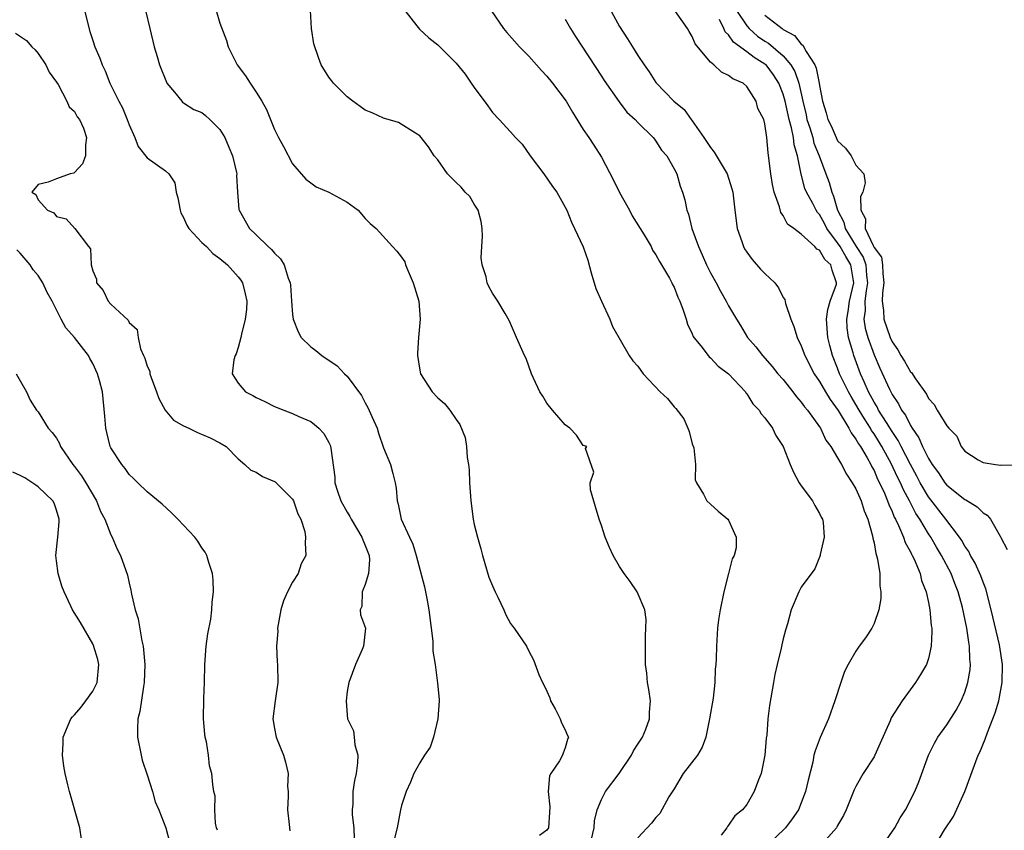
# Model space of a CAD drawing. Units: inches. Extents: x 2604000 to 2607000, y 1500000 to 1503000.
# Drawn here: x 2604669 to 2604777, y 1501297 to 1501386 of the extents above; entities that cross this region are included whole.
import ezdxf

# ---------------------------------------------------------------- set-up
doc = ezdxf.new("R2010")
doc.units = ezdxf.units.IN
doc.header["$MEASUREMENT"] = 0
doc.layers.add('LD26041500_2ft', color=120, linetype='Continuous')

msp = doc.modelspace()

# ---------------------------------------------------------------- linework, layer by layer
at = {"layer": 'LD26041500_2ft'}
for points, elevation in [([(2604733.65, 1501387.65), (2604735, 1501385.25), (2604735.88, 1501383.88), (2604736.4, 1501383), (2604737, 1501382.05), (2604737.71, 1501381), (2604738.25, 1501380.25), (2604739, 1501379.07), (2604740.97, 1501377), (2604742.09, 1501376.09), (2604742.87, 1501375), (2604743, 1501374.83), (2604744.28, 1501373), (2604745, 1501371.9), (2604745.4, 1501371.4), (2604746.82, 1501369), (2604747.36, 1501367.36), (2604747.45, 1501367), (2604747.68, 1501365), (2604747.95, 1501363), (2604748.45, 1501361.55), (2604748.62, 1501361), (2604748.75, 1501360.75), (2604749, 1501360.37), (2604749.57, 1501359.57), (2604750.52, 1501358.52), (2604751, 1501358.02), (2604752.07, 1501357), (2604752.47, 1501356.47), (2604753, 1501355.4), (2604753.17, 1501355.17), (2604753.25, 1501354.75), (2604753.83, 1501353), (2604754.19, 1501352.19), (2604754.54, 1501351), (2604755, 1501350.09), (2604755.39, 1501349), (2604756.43, 1501347), (2604757, 1501346.16), (2604757.65, 1501345), (2604758.16, 1501344.16), (2604759.06, 1501342.94), (2604760.23, 1501341), (2604760.48, 1501340.48), (2604761, 1501339.81), (2604761.29, 1501339.29), (2604761.5, 1501339), (2604762.24, 1501337.76), (2604762.66, 1501337), (2604762.76, 1501336.76), (2604763, 1501336.36), (2604763.4, 1501335.4), (2604763.62, 1501335), (2604764.15, 1501333.85), (2604764.5, 1501333), (2604764.62, 1501332.62), (2604765, 1501331.82), (2604765.22, 1501331.22), (2604765.35, 1501331), (2604765.71, 1501330.29), (2604766.24, 1501329), (2604766.42, 1501328.42), (2604767, 1501327.41), (2604767.13, 1501327.13), (2604767.21, 1501327), (2604767.41, 1501326.59), (2604768.07, 1501325), (2604768.24, 1501324.24), (2604768.75, 1501323), (2604769, 1501321.82), (2604769.15, 1501321), (2604769.29, 1501319.29), (2604769.35, 1501319), (2604769.38, 1501318.62), (2604769.3, 1501317), (2604769, 1501315.64), (2604768.78, 1501315), (2604768.12, 1501313.88), (2604767.57, 1501313), (2604766.09, 1501311), (2604764.9, 1501309.1), (2604764.78, 1501308.78), (2604763.69, 1501306.31), (2604763.09, 1501305), (2604763, 1501304.84), (2604761.82, 1501303), (2604761.51, 1501302.49), (2604761, 1501301.57), (2604760.8, 1501301.2), (2604759.92, 1501299), (2604759.64, 1501298.36), (2604759, 1501297.27), (2604758.92, 1501297.08), (2604758.86, 1501297), (2604757.08, 1501295)], 8600), ([(2604676.1, 1501387), (2604676.69, 1501384.69), (2604677, 1501383.71), (2604677.24, 1501383), (2604677.76, 1501381.76), (2604678.02, 1501381), (2604678.35, 1501380.35), (2604678.86, 1501379), (2604679.88, 1501377), (2604680.28, 1501376.28), (2604680.79, 1501375), (2604681, 1501374.42), (2604681.62, 1501373), (2604682.01, 1501372.01), (2604683, 1501370.77), (2604685, 1501369.35), (2604685.36, 1501369), (2604686.03, 1501368.02), (2604686.19, 1501367), (2604686.37, 1501366.37), (2604686.62, 1501365), (2604686.7, 1501364.7), (2604687, 1501364.19), (2604687.36, 1501363.36), (2604687.56, 1501363), (2604689, 1501361.46), (2604689.5, 1501361), (2604690.23, 1501360.23), (2604691, 1501359.7), (2604691.84, 1501359), (2604693, 1501357.67), (2604693.3, 1501357.3), (2604693.48, 1501357), (2604693.79, 1501355.79), (2604693.96, 1501355), (2604693.91, 1501354.09), (2604693.79, 1501353), (2604693.36, 1501351.36), (2604693.29, 1501351), (2604693, 1501349.88), (2604692.79, 1501349.21), (2604692.69, 1501349), (2604692.54, 1501348.54), (2604692.36, 1501347), (2604693, 1501345.96), (2604693.8, 1501345), (2604694.6, 1501344.6), (2604695, 1501344.37), (2604695.95, 1501343.95), (2604697, 1501343.38), (2604698.04, 1501343), (2604699, 1501342.62), (2604699.69, 1501342.31), (2604701, 1501341.75), (2604701.42, 1501341.42), (2604701.89, 1501341), (2604702.44, 1501340.44), (2604703, 1501339.44), (2604703.13, 1501339.13), (2604703.18, 1501339), (2604703.19, 1501338.81), (2604703.63, 1501335.63), (2604703.66, 1501335), (2604703.94, 1501334.06), (2604704.32, 1501333), (2604705, 1501331.76), (2604705.3, 1501331.3), (2604705.43, 1501331), (2604706.63, 1501329), (2604706.72, 1501328.72), (2604707, 1501328.08), (2604707.43, 1501327), (2604707.47, 1501326.53), (2604707.36, 1501325), (2604707, 1501323.78), (2604706.65, 1501323), (2604706.61, 1501321.39), (2604706.42, 1501321), (2604706.47, 1501320.47), (2604707.02, 1501319), (2604706.79, 1501317), (2604706.65, 1501316.65), (2604705.92, 1501315), (2604705.2, 1501313), (2604705, 1501312), (2604704.88, 1501311), (2604705, 1501309.41), (2604705.05, 1501309), (2604705.69, 1501307.69), (2604705.78, 1501307), (2604705.84, 1501306.16), (2604706.17, 1501305), (2604706.15, 1501304.15), (2604705.98, 1501303), (2604705.8, 1501302.2), (2604705.62, 1501301), (2604705.62, 1501299.62), (2604705.57, 1501299), (2604705.56, 1501298.44), (2604705.73, 1501297), (2604705.79, 1501295.79)], 8614), ([(2604682.82, 1501387), (2604683.28, 1501385), (2604683.76, 1501383), (2604684.08, 1501381.92), (2604684.36, 1501381), (2604685.1, 1501379.1), (2604685.16, 1501379), (2604686, 1501378), (2604686.79, 1501377), (2604686.89, 1501376.89), (2604687, 1501376.84), (2604688.11, 1501376.11), (2604689, 1501375.75), (2604689.42, 1501375.42), (2604689.9, 1501375), (2604691, 1501373.88), (2604691.54, 1501373), (2604691.96, 1501371.96), (2604692.39, 1501371), (2604692.83, 1501369.17), (2604692.85, 1501369), (2604692.82, 1501368.82), (2604692.94, 1501367), (2604693.09, 1501365.09), (2604693.11, 1501365), (2604694.25, 1501363), (2604695, 1501362.31), (2604696.32, 1501361), (2604696.69, 1501360.69), (2604697, 1501360.26), (2604697.67, 1501359.67), (2604698.06, 1501359), (2604698.49, 1501357.51), (2604698.71, 1501357), (2604698.75, 1501356.75), (2604698.87, 1501355), (2604699, 1501353.51), (2604699.07, 1501353), (2604699.6, 1501351.6), (2604699.94, 1501351), (2604701, 1501349.96), (2604701.56, 1501349.56), (2604702.23, 1501349), (2604703.89, 1501347.89), (2604704.72, 1501347), (2604705, 1501346.73), (2604706.59, 1501344.59), (2604707, 1501343.79), (2604707.29, 1501343.29), (2604707.71, 1501342.29), (2604708.29, 1501341), (2604708.46, 1501340.46), (2604709, 1501338.86), (2604709.76, 1501337), (2604710.02, 1501336.02), (2604710.27, 1501335), (2604710.39, 1501334.39), (2604710.49, 1501333), (2604710.63, 1501332.63), (2604710.93, 1501331), (2604711.85, 1501329), (2604712.23, 1501328.23), (2604712.6, 1501327), (2604713.53, 1501323.53), (2604713.64, 1501323), (2604713.76, 1501322.24), (2604714.01, 1501321), (2604714.43, 1501317.57), (2604714.45, 1501317), (2604714.45, 1501316.45), (2604714.68, 1501315), (2604714.95, 1501312.95), (2604715.13, 1501311.12), (2604715.12, 1501311), (2604715, 1501309), (2604714.51, 1501307), (2604714.13, 1501305.87), (2604713.53, 1501305), (2604713, 1501304.17), (2604712.34, 1501303), (2604711.97, 1501302.03), (2604711.48, 1501301), (2604711, 1501299.47), (2604710.89, 1501299), (2604710.49, 1501297), (2604710.01, 1501295)], 8612), ([(2604690.57, 1501387), (2604691, 1501385.61), (2604691.71, 1501383.71), (2604691.91, 1501383), (2604692.9, 1501381), (2604693.82, 1501379.82), (2604694.32, 1501379), (2604695, 1501378), (2604695.61, 1501377), (2604696.11, 1501376.11), (2604697, 1501373.9), (2604697.46, 1501373), (2604698.01, 1501372.01), (2604699, 1501370.13), (2604700.44, 1501368.44), (2604701, 1501368.01), (2604701.59, 1501367.59), (2604703, 1501366.99), (2604705, 1501365.88), (2604706.23, 1501365), (2604707, 1501364.1), (2604707.54, 1501363.54), (2604708.18, 1501363), (2604710.01, 1501361), (2604710.48, 1501360.48), (2604711, 1501359.85), (2604711.34, 1501359.34), (2604711.44, 1501359), (2604711.71, 1501358.29), (2604712.28, 1501357), (2604712.44, 1501356.44), (2604712.89, 1501355), (2604713.03, 1501353), (2604712.86, 1501351), (2604712.74, 1501349.26), (2604712.76, 1501349), (2604713, 1501347.4), (2604713.07, 1501347), (2604714.37, 1501345), (2604715, 1501344.34), (2604715.72, 1501343.72), (2604716.31, 1501343), (2604717, 1501341.96), (2604717.4, 1501341.4), (2604717.98, 1501339.98), (2604718.14, 1501339), (2604718.22, 1501337.78), (2604718.36, 1501337), (2604718.43, 1501336.43), (2604718.48, 1501335), (2604718.63, 1501333), (2604718.88, 1501331), (2604719, 1501330.4), (2604719.35, 1501329), (2604719.71, 1501327.71), (2604719.89, 1501327), (2604720.61, 1501324.61), (2604721, 1501323.64), (2604721.29, 1501323), (2604721.6, 1501322.4), (2604722.26, 1501321), (2604722.46, 1501320.46), (2604723, 1501319.5), (2604723.2, 1501319.2), (2604723.4, 1501319), (2604724.73, 1501317), (2604725, 1501316.47), (2604725.52, 1501315.52), (2604726.1, 1501313.9), (2604726.5, 1501313), (2604726.68, 1501312.68), (2604727, 1501312.07), (2604727.31, 1501311.31), (2604727.39, 1501311), (2604727.89, 1501310.11), (2604728.46, 1501309), (2604728.58, 1501308.58), (2604729, 1501307.8), (2604729.24, 1501307.24), (2604729.38, 1501307), (2604729.27, 1501306.73), (2604729, 1501305.81), (2604728.78, 1501305.22), (2604728.72, 1501305), (2604728.37, 1501304.37), (2604727.43, 1501303), (2604727.28, 1501302.72), (2604727.13, 1501301), (2604727.31, 1501299.31), (2604727.29, 1501298.71), (2604727.15, 1501297), (2604727, 1501296.76), (2604726.16, 1501296.16)], 8610), ([(2604731.72, 1501295), (2604732.19, 1501297), (2604732.24, 1501297.76), (2604732.51, 1501299), (2604733, 1501300.14), (2604733.46, 1501301), (2604734.95, 1501303), (2604736.31, 1501305), (2604736.53, 1501305.47), (2604737, 1501306.22), (2604737.52, 1501307), (2604737.88, 1501307.88), (2604738.29, 1501309), (2604738.27, 1501309.73), (2604738.39, 1501311), (2604738.23, 1501312.23), (2604738.08, 1501313), (2604737.98, 1501314.02), (2604737.86, 1501315), (2604737.84, 1501318.16), (2604737.9, 1501319), (2604737.93, 1501319.93), (2604737.77, 1501321), (2604736.94, 1501323), (2604736.14, 1501324.14), (2604735.5, 1501325), (2604735, 1501325.78), (2604734.27, 1501327), (2604733.87, 1501327.87), (2604733.41, 1501329), (2604733, 1501330.29), (2604732.74, 1501331), (2604732.33, 1501332.33), (2604731.79, 1501334.21), (2604731.75, 1501335), (2604732.17, 1501336.17), (2604731.23, 1501338.77), (2604731.39, 1501339), (2604731, 1501339.11), (2604730.24, 1501340.24), (2604729.5, 1501341), (2604729, 1501341.36), (2604727.61, 1501343), (2604727, 1501343.75), (2604726.54, 1501344.54), (2604726.21, 1501345), (2604725.5, 1501346.5), (2604725.29, 1501347), (2604724.69, 1501348.69), (2604724.52, 1501349), (2604723.64, 1501351), (2604723, 1501352.54), (2604722.85, 1501352.85), (2604722.38, 1501353.62), (2604721.58, 1501355), (2604721, 1501355.86), (2604720.61, 1501356.61), (2604720.43, 1501357), (2604720.32, 1501357.68), (2604719.88, 1501359), (2604719.75, 1501359.75), (2604719.84, 1501361), (2604719.89, 1501362.11), (2604719.85, 1501363), (2604719.75, 1501363.75), (2604719.41, 1501365), (2604719, 1501365.67), (2604718.52, 1501366.52), (2604718, 1501367), (2604717.56, 1501367.56), (2604717, 1501368.06), (2604716.54, 1501368.54), (2604716.04, 1501369), (2604715, 1501370.54), (2604714.59, 1501371), (2604713.97, 1501371.97), (2604713, 1501373.2), (2604712.52, 1501373.48), (2604710.65, 1501374.65), (2604709.52, 1501375), (2604709.11, 1501375.11), (2604709, 1501375.13), (2604707.74, 1501375.74), (2604707, 1501376.02), (2604706.44, 1501376.44), (2604705.63, 1501377), (2604705, 1501377.49), (2604703.49, 1501379), (2604703.29, 1501379.29), (2604703, 1501379.66), (2604702.15, 1501381), (2604701.83, 1501381.83), (2604701.32, 1501383.32), (2604701.07, 1501385), (2604700.97, 1501387)], 8608), ([(2604711.36, 1501387), (2604712.68, 1501385.32), (2604712.95, 1501384.95), (2604713.98, 1501383.98), (2604715, 1501383.21), (2604717, 1501381.2), (2604717.98, 1501379.98), (2604718.67, 1501379), (2604719, 1501378.5), (2604720.5, 1501376.5), (2604721, 1501375.77), (2604721.74, 1501375), (2604723, 1501373.62), (2604723.55, 1501373), (2604724.28, 1501372.28), (2604725.16, 1501371), (2604726.64, 1501369), (2604727.61, 1501367.61), (2604728.07, 1501367), (2604729.18, 1501365), (2604729.69, 1501363.69), (2604730.04, 1501363), (2604730.98, 1501360.98), (2604731.49, 1501359.49), (2604731.87, 1501358.13), (2604732.39, 1501356.39), (2604733, 1501355), (2604733.93, 1501353), (2604734.2, 1501352.2), (2604736.03, 1501349), (2604736.44, 1501348.44), (2604737, 1501347.82), (2604737.34, 1501347.34), (2604737.6, 1501347), (2604739.47, 1501345), (2604740.26, 1501344.26), (2604741, 1501343.36), (2604741.19, 1501343.19), (2604742.05, 1501342.05), (2604742.52, 1501341), (2604742.64, 1501340.64), (2604743, 1501339.29), (2604743.15, 1501338.85), (2604743.35, 1501337), (2604743.31, 1501335.31), (2604743.46, 1501335), (2604744.24, 1501333.76), (2604744.58, 1501333), (2604745, 1501332.65), (2604745.86, 1501331.86), (2604746.9, 1501331), (2604747, 1501330.87), (2604747.83, 1501329), (2604747.83, 1501327.83), (2604747.6, 1501327), (2604747.39, 1501326.61), (2604747, 1501325), (2604746.46, 1501323), (2604746.05, 1501321), (2604745.89, 1501319.89), (2604745.77, 1501319), (2604745.65, 1501317), (2604745.63, 1501315.63), (2604745.59, 1501315), (2604745.52, 1501314.48), (2604745.48, 1501313), (2604745.28, 1501311.28), (2604744.89, 1501309), (2604744.48, 1501307), (2604744.1, 1501305.9), (2604743.56, 1501305), (2604742, 1501303), (2604741, 1501301.31), (2604740.43, 1501300.43), (2604739.42, 1501298.58), (2604739, 1501298.14), (2604738.5, 1501297.5), (2604737, 1501295.92)], 8606), ([(2604720.84, 1501387), (2604722.21, 1501385), (2604722.57, 1501384.57), (2604723.96, 1501383), (2604725, 1501381.96), (2604725.85, 1501381), (2604726.4, 1501380.4), (2604727, 1501379.78), (2604727.61, 1501379), (2604729.1, 1501377), (2604729.81, 1501375.81), (2604731, 1501373.9), (2604731.61, 1501373), (2604732.15, 1501372.15), (2604733, 1501370.85), (2604734.32, 1501368.32), (2604734.97, 1501366.97), (2604736.07, 1501365), (2604736.39, 1501364.39), (2604737.69, 1501362.31), (2604738.46, 1501361), (2604738.62, 1501360.62), (2604739, 1501360.1), (2604739.37, 1501359.37), (2604739.61, 1501359), (2604740.47, 1501357.53), (2604740.75, 1501357), (2604740.83, 1501356.83), (2604741, 1501356.52), (2604741.42, 1501355.42), (2604741.62, 1501355), (2604742, 1501354), (2604742.31, 1501353), (2604742.46, 1501352.46), (2604743, 1501351.4), (2604743.11, 1501351.11), (2604743.18, 1501351), (2604743.92, 1501350.08), (2604744.73, 1501349), (2604744.85, 1501348.85), (2604745, 1501348.76), (2604745.85, 1501347.85), (2604747, 1501346.99), (2604748.86, 1501345), (2604748.9, 1501344.9), (2604749, 1501344.79), (2604749.67, 1501343.67), (2604750.37, 1501343), (2604750.59, 1501342.59), (2604751, 1501342.14), (2604751.82, 1501341), (2604752.21, 1501340.21), (2604753.01, 1501339), (2604753.78, 1501337), (2604754.15, 1501336.15), (2604754.78, 1501335), (2604755, 1501334.66), (2604756.22, 1501333), (2604756.49, 1501332.49), (2604757, 1501331.63), (2604757.2, 1501331.2), (2604757.32, 1501331), (2604757.39, 1501330.61), (2604757.53, 1501329), (2604757.09, 1501327.09), (2604757.09, 1501327), (2604756.47, 1501325.53), (2604755, 1501323.51), (2604754.71, 1501323), (2604753.88, 1501321), (2604753.48, 1501319.48), (2604753.24, 1501318.76), (2604753, 1501317.8), (2604752.84, 1501317.16), (2604752.78, 1501316.78), (2604752.33, 1501315), (2604752.1, 1501313.9), (2604751.94, 1501313), (2604751.51, 1501310.49), (2604751.33, 1501309), (2604751.19, 1501307.19), (2604751.14, 1501306.86), (2604751, 1501305), (2604750.59, 1501303), (2604750.29, 1501302.29), (2604749.81, 1501301), (2604749, 1501299.57), (2604748.53, 1501299), (2604747.68, 1501298.32), (2604747, 1501297.3), (2604746.86, 1501297.14), (2604746.8, 1501297), (2604746.18, 1501296.18)], 8604), ([(2604763.54, 1501294.46), (2604765.29, 1501297), (2604765.88, 1501298.12), (2604766.47, 1501299), (2604767.5, 1501301), (2604767.94, 1501302.06), (2604769.01, 1501305), (2604769.66, 1501306.34), (2604770.04, 1501307), (2604771, 1501308.34), (2604772.04, 1501309.96), (2604772.6, 1501311), (2604773, 1501311.95), (2604773.34, 1501313), (2604773.57, 1501314.43), (2604773.62, 1501315), (2604773.56, 1501315.56), (2604773.53, 1501317), (2604773.44, 1501317.44), (2604773.21, 1501319), (2604772.73, 1501321.27), (2604772.27, 1501323), (2604771.9, 1501323.9), (2604771.5, 1501325), (2604770.44, 1501327), (2604769.89, 1501327.89), (2604769.27, 1501329), (2604769, 1501329.39), (2604768.03, 1501331), (2604767.61, 1501331.61), (2604766.9, 1501333), (2604766.23, 1501334.23), (2604765.91, 1501335), (2604765.6, 1501335.6), (2604764.89, 1501337.11), (2604763.86, 1501339), (2604763.54, 1501339.54), (2604763, 1501340.39), (2604762.74, 1501340.74), (2604762.6, 1501341), (2604761.96, 1501342.04), (2604761.35, 1501343), (2604761, 1501343.63), (2604760.48, 1501344.48), (2604760.19, 1501345), (2604759.22, 1501347), (2604759, 1501347.63), (2604758.44, 1501349), (2604758.12, 1501350.12), (2604757.91, 1501351), (2604757.78, 1501353), (2604757.91, 1501354.09), (2604758.19, 1501355), (2604758.86, 1501356.86), (2604758.88, 1501357), (2604758.4, 1501358.4), (2604758.24, 1501359), (2604757.57, 1501359.57), (2604757, 1501360.59), (2604756.71, 1501360.71), (2604756.47, 1501361), (2604755, 1501362.38), (2604754.17, 1501363), (2604753.48, 1501363.48), (2604753, 1501364.44), (2604752.75, 1501364.75), (2604752.61, 1501365.39), (2604752.02, 1501367), (2604751.83, 1501367.83), (2604751.65, 1501369), (2604751.34, 1501371.34), (2604751.2, 1501373), (2604751, 1501374.53), (2604750.87, 1501375), (2604750.21, 1501376.21), (2604750.03, 1501377), (2604749, 1501378.63), (2604748.58, 1501379), (2604747.46, 1501379.46), (2604747, 1501379.85), (2604746.21, 1501380.21), (2604745.35, 1501381), (2604745, 1501381.3), (2604743.31, 1501383.31), (2604743, 1501384.15), (2604742.67, 1501384.67), (2604742.48, 1501385), (2604741.06, 1501387)], 8598), ([(2604747.88, 1501387), (2604749, 1501385.3), (2604749.27, 1501385), (2604750.18, 1501384.18), (2604751, 1501383.63), (2604751.4, 1501383.4), (2604753, 1501382.02), (2604753.86, 1501381), (2604754.28, 1501380.28), (2604754.71, 1501379), (2604755.15, 1501377), (2604755.52, 1501375.52), (2604755.62, 1501375), (2604755.93, 1501374.07), (2604756.25, 1501373), (2604756.39, 1501372.39), (2604756.96, 1501371), (2604757.7, 1501369), (2604758.06, 1501368.06), (2604758.34, 1501367), (2604758.55, 1501366.55), (2604758.99, 1501365), (2604759.68, 1501363.68), (2604759.84, 1501363), (2604761.04, 1501361), (2604761.82, 1501359.82), (2604762.09, 1501359), (2604762.19, 1501357.81), (2604762.29, 1501357), (2604762.12, 1501356.12), (2604762, 1501355), (2604762.02, 1501353.98), (2604761.89, 1501353), (2604762.03, 1501352.03), (2604762.33, 1501351), (2604763, 1501349.09), (2604763.63, 1501347.63), (2604764.7, 1501345.3), (2604765, 1501344.71), (2604765.7, 1501343.7), (2604766.03, 1501343), (2604766.45, 1501342.45), (2604767, 1501341.32), (2604767.2, 1501341), (2604767.95, 1501339.95), (2604768.35, 1501339), (2604769, 1501337.68), (2604769.42, 1501337), (2604770.09, 1501336.09), (2604770.78, 1501335), (2604771, 1501334.72), (2604773, 1501333.14), (2604773.1, 1501333.1), (2604774.36, 1501332.36), (2604775, 1501331.7), (2604775.44, 1501331.44), (2604775.83, 1501331), (2604776.89, 1501329.11), (2604776.98, 1501328.98), (2604777.66, 1501327.66)], 8594), ([(2604751, 1501386.49), (2604752.88, 1501385), (2604753, 1501384.92), (2604754.26, 1501384.26), (2604755, 1501383.3), (2604755.18, 1501383.18), (2604755.53, 1501382.47), (2604756.48, 1501381), (2604756.64, 1501380.64), (2604756.97, 1501379), (2604757, 1501378.74), (2604757.32, 1501377), (2604757.73, 1501375.73), (2604757.9, 1501375), (2604758.28, 1501374.28), (2604758.83, 1501373), (2604759, 1501372.65), (2604759.85, 1501371.85), (2604760.5, 1501371), (2604761, 1501369.95), (2604761.87, 1501369), (2604762.02, 1501368.02), (2604761.78, 1501367), (2604761.5, 1501366.5), (2604761.55, 1501365), (2604762.05, 1501364.05), (2604762.04, 1501363), (2604762.89, 1501361.11), (2604762.98, 1501360.98), (2604763, 1501360.9), (2604763.82, 1501359.82), (2604763.93, 1501359), (2604763.97, 1501358.03), (2604764.08, 1501357), (2604763.92, 1501355.92), (2604763.9, 1501355), (2604764.04, 1501353.96), (2604764.09, 1501353), (2604764.78, 1501351), (2604765, 1501350.5), (2604765.63, 1501349.63), (2604765.95, 1501349), (2604766.37, 1501348.37), (2604767, 1501347.22), (2604767.12, 1501347.12), (2604767.57, 1501346.43), (2604768.77, 1501344.77), (2604769, 1501344.26), (2604769.62, 1501343.62), (2604769.96, 1501343), (2604771, 1501341.26), (2604771.23, 1501341), (2604772.11, 1501340.11), (2604772.61, 1501339), (2604773, 1501338.47), (2604774.46, 1501337.54), (2604775, 1501337.23), (2604776.37, 1501337), (2604776.95, 1501336.95), (2604777, 1501336.93), (2604779, 1501336.99)], 8592), ([(2604729, 1501386.03), (2604729.58, 1501385), (2604730.13, 1501384.13), (2604733, 1501379.77), (2604733.29, 1501379.29), (2604734.93, 1501376.93), (2604735.8, 1501375.8), (2604736.69, 1501375), (2604737, 1501374.67), (2604738.7, 1501373), (2604738.82, 1501372.82), (2604739, 1501372.61), (2604739.62, 1501371.62), (2604740.18, 1501371), (2604741, 1501369.58), (2604741.29, 1501369), (2604741.66, 1501367.66), (2604741.91, 1501367), (2604742.16, 1501366.16), (2604742.38, 1501365), (2604742.58, 1501364.57), (2604742.95, 1501363), (2604743.67, 1501361), (2604744.1, 1501360.1), (2604744.56, 1501359), (2604745, 1501358.1), (2604745.62, 1501357), (2604746.1, 1501356.1), (2604746.74, 1501355), (2604747, 1501354.49), (2604747.85, 1501353), (2604748.3, 1501352.3), (2604749.08, 1501351), (2604749.98, 1501349.98), (2604750.72, 1501349), (2604751.8, 1501347.8), (2604752.42, 1501347), (2604753, 1501346.35), (2604754.08, 1501345), (2604754.47, 1501344.47), (2604755, 1501343.88), (2604755.36, 1501343.36), (2604755.67, 1501343), (2604757, 1501341.15), (2604757.1, 1501341), (2604757.7, 1501339.7), (2604758.23, 1501339), (2604759, 1501337.74), (2604759.42, 1501337), (2604759.96, 1501335.96), (2604760.61, 1501335), (2604761, 1501334.33), (2604761.59, 1501333), (2604761.93, 1501331.92), (2604762.32, 1501331), (2604762.85, 1501329.15), (2604762.88, 1501328.88), (2604763, 1501328.39), (2604763.21, 1501327.21), (2604763.29, 1501327), (2604763.4, 1501326.6), (2604763.63, 1501325), (2604763.66, 1501323.66), (2604763.77, 1501323), (2604763.76, 1501322.24), (2604763.55, 1501321), (2604763, 1501319.5), (2604762.76, 1501319), (2604762.06, 1501317.94), (2604761.36, 1501317), (2604761, 1501316.46), (2604760.14, 1501315), (2604759.77, 1501314.23), (2604759.34, 1501313), (2604758.7, 1501311), (2604757.99, 1501309), (2604757.06, 1501306.94), (2604756.51, 1501305.49), (2604756.39, 1501305), (2604756.25, 1501304.25), (2604755.74, 1501302.26), (2604755.47, 1501301), (2604755, 1501299.75), (2604754.7, 1501299), (2604754, 1501298), (2604753.25, 1501297), (2604751.09, 1501294.91)], 8602), ([(2604769.69, 1501295), (2604770.77, 1501296.77), (2604771.74, 1501298.26), (2604773, 1501301), (2604774.47, 1501305), (2604774.65, 1501305.35), (2604775.24, 1501306.76), (2604775.49, 1501307.49), (2604776.1, 1501309), (2604776.34, 1501309.66), (2604776.74, 1501311), (2604777.12, 1501313), (2604777.16, 1501315), (2604776.83, 1501317.17), (2604775.91, 1501321), (2604775.31, 1501323.31), (2604775, 1501324.04), (2604774.75, 1501324.75), (2604774.14, 1501326.14), (2604773.63, 1501327), (2604773.43, 1501327.43), (2604773, 1501328.02), (2604772.66, 1501328.65), (2604772.42, 1501329), (2604770.91, 1501331), (2604769, 1501333.46), (2604768.1, 1501335), (2604767.72, 1501335.72), (2604767, 1501337), (2604765.98, 1501339), (2604765.66, 1501339.66), (2604765, 1501340.64), (2604764.36, 1501341.64), (2604763.51, 1501343), (2604763.34, 1501343.34), (2604763, 1501343.88), (2604762.4, 1501345), (2604761.9, 1501346.1), (2604761.51, 1501347), (2604760.78, 1501349), (2604760.71, 1501349.29), (2604760.21, 1501351), (2604760.04, 1501352.04), (2604760, 1501353), (2604760.16, 1501353.84), (2604760.31, 1501355), (2604760.77, 1501357), (2604760.46, 1501359), (2604759.9, 1501359.9), (2604759.26, 1501361), (2604759, 1501361.42), (2604757.8, 1501363), (2604757.54, 1501363.54), (2604757, 1501364.53), (2604756.77, 1501364.77), (2604756.63, 1501365), (2604756.25, 1501365.75), (2604755.56, 1501367), (2604755.4, 1501367.4), (2604754.97, 1501368.97), (2604754.57, 1501371), (2604754.21, 1501372.21), (2604754.14, 1501373), (2604753.93, 1501374.07), (2604753.66, 1501375), (2604753.22, 1501377), (2604753, 1501377.78), (2604752.52, 1501379), (2604751.93, 1501379.93), (2604751.12, 1501381), (2604751, 1501381.1), (2604749.81, 1501381.81), (2604749, 1501382.45), (2604747.52, 1501383.52), (2604747, 1501384.31), (2604746.63, 1501384.63), (2604746.48, 1501385), (2604745.99, 1501386.01)], 8596), ([(2604668.5, 1501384.5), (2604669.71, 1501383.71), (2604670.28, 1501383), (2604670.65, 1501382.65), (2604671, 1501382.25), (2604671.82, 1501381), (2604672.21, 1501380.21), (2604673, 1501379.11), (2604673.17, 1501378.83), (2604674.16, 1501377), (2604674.4, 1501376.4), (2604675, 1501375.86), (2604675.29, 1501375.29), (2604675.53, 1501375), (2604675.97, 1501374.03), (2604676.32, 1501373), (2604676.19, 1501372.19), (2604676.18, 1501371), (2604675.87, 1501370.13), (2604675, 1501369.16), (2604674.9, 1501369.1), (2604674.51, 1501369), (2604673, 1501368.46), (2604672.1, 1501368.1), (2604671, 1501367.84), (2604670.29, 1501367), (2604670.72, 1501366.72), (2604671, 1501366.14), (2604672.02, 1501365), (2604672.71, 1501364.71), (2604673, 1501364.32), (2604674.07, 1501364.07), (2604675.02, 1501363), (2604676.52, 1501361), (2604676.75, 1501360.75), (2604676.82, 1501359), (2604677, 1501358.32), (2604677.42, 1501357.42), (2604677.41, 1501357), (2604678.16, 1501356.16), (2604678.69, 1501355), (2604679, 1501354.65), (2604680.9, 1501352.9), (2604681, 1501352.65), (2604681.89, 1501351.89), (2604681.98, 1501351), (2604682.26, 1501349.74), (2604682.59, 1501349), (2604682.73, 1501348.73), (2604683, 1501347.84), (2604683.27, 1501347.27), (2604683.29, 1501347), (2604683.43, 1501346.57), (2604684.02, 1501345), (2604684.27, 1501344.27), (2604684.95, 1501343), (2604685.89, 1501341.89), (2604687, 1501341.25), (2604687.57, 1501341), (2604688.54, 1501340.54), (2604689.93, 1501339.93), (2604691, 1501339.4), (2604691.68, 1501339), (2604693, 1501337.63), (2604693.75, 1501337), (2604694.38, 1501336.38), (2604695, 1501336.18), (2604695.68, 1501335.68), (2604697, 1501335.15), (2604697.09, 1501335.09), (2604697.2, 1501335), (2604699, 1501333.2), (2604699.11, 1501333), (2604699.57, 1501331.57), (2604699.92, 1501331), (2604700.35, 1501329.65), (2604700.42, 1501329), (2604700.39, 1501328.39), (2604700.45, 1501327), (2604699.94, 1501326.06), (2604699.62, 1501325), (2604699, 1501324.05), (2604698.45, 1501323), (2604697.99, 1501322.01), (2604697.7, 1501321), (2604697.4, 1501319.4), (2604697.34, 1501319), (2604697.36, 1501318.64), (2604697.22, 1501317), (2604697.29, 1501315.29), (2604697.33, 1501315), (2604697.36, 1501313), (2604697.07, 1501311), (2604696.83, 1501309), (2604697, 1501307.94), (2604697.17, 1501307), (2604697.99, 1501305), (2604698.23, 1501304.23), (2604698.49, 1501303), (2604698.45, 1501301.55), (2604698.49, 1501301), (2604698.5, 1501300.5), (2604698.44, 1501299), (2604698.62, 1501297.38), (2604698.68, 1501296.68)], 8616), ([(2604690.73, 1501296.73), (2604690.63, 1501297), (2604690.49, 1501297.51), (2604690.42, 1501299), (2604690.48, 1501300.48), (2604690.33, 1501301), (2604690.21, 1501301.79), (2604690.09, 1501303), (2604689.83, 1501303.83), (2604689.72, 1501305), (2604689.51, 1501306.49), (2604689.37, 1501307), (2604689.33, 1501307.33), (2604689.2, 1501309), (2604689.23, 1501311.23), (2604689.3, 1501313), (2604689.34, 1501315), (2604689.49, 1501317), (2604689.65, 1501318.35), (2604689.99, 1501319.99), (2604690.11, 1501321), (2604690.15, 1501321.85), (2604690.3, 1501323), (2604690.26, 1501324.26), (2604690.19, 1501325), (2604689.78, 1501326.22), (2604689.56, 1501327), (2604689.36, 1501327.36), (2604689, 1501327.84), (2604688.55, 1501328.55), (2604688.23, 1501329), (2604686.36, 1501331), (2604685.68, 1501331.68), (2604684.64, 1501332.64), (2604683, 1501333.99), (2604681.94, 1501335), (2604681.48, 1501335.48), (2604681, 1501335.92), (2604680.57, 1501336.57), (2604680.19, 1501337), (2604679, 1501338.86), (2604678.93, 1501339), (2604678.55, 1501340.55), (2604678.42, 1501341), (2604678.34, 1501342.34), (2604678.07, 1501345), (2604677.75, 1501346.25), (2604677.53, 1501347), (2604677, 1501348.12), (2604676.67, 1501348.67), (2604676.51, 1501349), (2604675, 1501351), (2604674.04, 1501352.04), (2604673.51, 1501353), (2604672.52, 1501355), (2604671.96, 1501355.96), (2604671.51, 1501357), (2604671, 1501357.8), (2604670.44, 1501358.44), (2604670.11, 1501359), (2604669, 1501360.27), (2604668.63, 1501360.63)], 8618), ([(2604668.58, 1501347), (2604669, 1501346.23), (2604669.72, 1501345), (2604670.09, 1501344.09), (2604670.8, 1501343), (2604671, 1501342.8), (2604672.08, 1501341), (2604672.54, 1501340.54), (2604673, 1501339.91), (2604673.33, 1501339.33), (2604673.46, 1501339), (2604674.82, 1501337), (2604675, 1501336.8), (2604675.76, 1501335.76), (2604676.25, 1501335), (2604677.42, 1501333), (2604677.85, 1501331.85), (2604678.31, 1501331), (2604679, 1501329.26), (2604679.15, 1501329), (2604679.68, 1501327.68), (2604680.06, 1501327), (2604680.82, 1501324.82), (2604681, 1501323.94), (2604681.19, 1501323.19), (2604681.26, 1501322.74), (2604681.68, 1501321), (2604682, 1501320), (2604682.39, 1501317.61), (2604682.54, 1501317), (2604682.59, 1501316.59), (2604682.72, 1501315), (2604682.67, 1501313), (2604682.57, 1501312.57), (2604682.18, 1501309.82), (2604681.96, 1501309), (2604681.92, 1501307.92), (2604681.91, 1501307), (2604682.31, 1501305), (2604682.45, 1501304.45), (2604683, 1501302.83), (2604683.57, 1501301), (2604683.88, 1501299.88), (2604684.27, 1501299), (2604685.04, 1501297), (2604685.46, 1501295.47)], 8620), ([(2604675.76, 1501295.76), (2604675.57, 1501297), (2604674.43, 1501301), (2604674.27, 1501301.73), (2604673.95, 1501303), (2604673.8, 1501303.8), (2604673.66, 1501305), (2604673.72, 1501306.28), (2604673.72, 1501307), (2604674.57, 1501309), (2604674.76, 1501309.24), (2604675, 1501309.46), (2604675.71, 1501310.29), (2604676.25, 1501311), (2604677, 1501312.06), (2604677.47, 1501313), (2604677.65, 1501315), (2604677.54, 1501315.54), (2604677.08, 1501317.08), (2604677, 1501317.25), (2604675.63, 1501319.63), (2604674.76, 1501321), (2604674.58, 1501321.42), (2604673.84, 1501323), (2604673.6, 1501323.6), (2604673.19, 1501325), (2604673, 1501326.42), (2604672.94, 1501327), (2604673.16, 1501329), (2604673.3, 1501330.7), (2604673.31, 1501331), (2604673, 1501331.99), (2604672.74, 1501332.74), (2604672.6, 1501333), (2604671, 1501334.54), (2604670.74, 1501334.74), (2604669.53, 1501335.53), (2604669, 1501335.8), (2604668.18, 1501336.18)], 8622)]:
    msp.add_lwpolyline(points, dxfattribs=dict(at, elevation=elevation))

doc.saveas('drawing.dxf')
